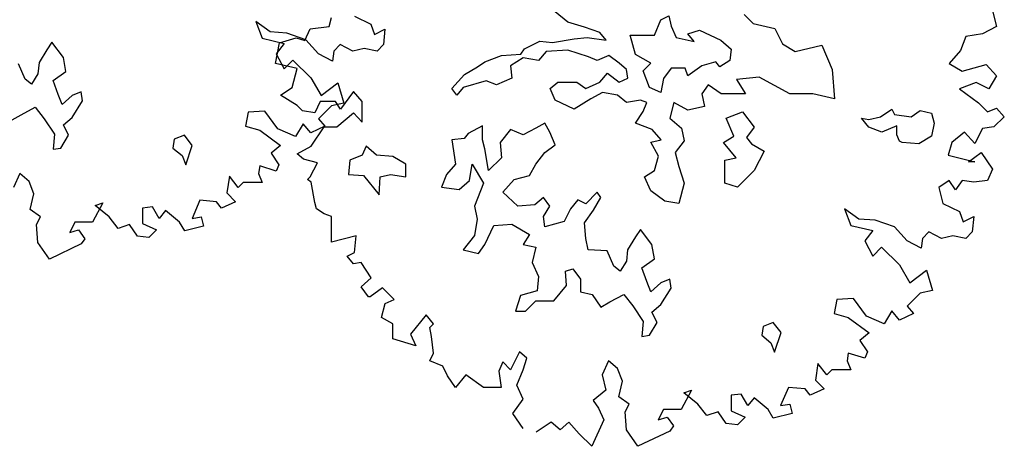
# Model space of a CAD drawing. Units: inches. Extents: x 13 to 460, y 37 to 289.
# Drawn here: x 217 to 228, y 84 to 88 of the extents above; entities that cross this region are included whole.
import ezdxf

# ---------------------------------------------------------------- set-up
doc = ezdxf.new("R2010")
doc.units = ezdxf.units.IN
doc.header["$MEASUREMENT"] = 0
doc.layers.add('G', color=76, linetype='Continuous')

msp = doc.modelspace()

# ---------------------------------------------------------------- linework, layer by layer
at = {"layer": 'G'}
for p, q in [((220.758, 88.419), (220.787, 88.519)), ((221.042, 88.532), (221.228, 88.445)), ((223.439, 88.466), (223.295, 88.581)), ((224.482, 88.493), (224.57, 88.537)), ((224.57, 88.537), (224.597, 88.422)), ((225.416, 88.551), (225.516, 88.451)), ((228.203, 88.594), (228.249, 88.419)), ((219.938, 88.474), (220.009, 88.287)), ((220.096, 88.357), (219.938, 88.474)), ((220.546, 88.39), (220.758, 88.419)), ((221.228, 88.445), (221.27, 88.328)), ((223.624, 88.41), (223.439, 88.466)), ((223.797, 88.352), (223.624, 88.41)), ((224.411, 88.322), (224.482, 88.493)), ((224.597, 88.422), (224.655, 88.293)), ((225.516, 88.451), (225.759, 88.395)), ((225.759, 88.395), (225.845, 88.222)), ((228.249, 88.419), (228.091, 88.336)), ((220.009, 88.287), (220.254, 88.229)), ((220.283, 88.345), (220.096, 88.357)), ((220.202, 88.233), (220.389, 88.291)), ((220.498, 88.27), (220.283, 88.345)), ((220.389, 88.291), (220.488, 88.262)), ((220.488, 88.262), (220.546, 88.39)), ((221.27, 88.328), (221.386, 88.387)), ((221.386, 88.387), (221.369, 88.216)), ((223.51, 88.281), (223.653, 88.295)), ((223.653, 88.295), (223.868, 88.266)), ((223.868, 88.266), (223.797, 88.352)), ((224.138, 88.322), (224.411, 88.322)), ((224.197, 88.105), (224.138, 88.322)), ((224.655, 88.293), (224.855, 88.249)), ((224.784, 88.334), (224.914, 88.378)), ((224.855, 88.249), (224.784, 88.334)), ((224.914, 88.378), (225.155, 88.264)), ((227.904, 88.307), (227.846, 88.15)), ((228.091, 88.336), (227.904, 88.307)), ((217.647, 88.243), (217.591, 88.157)), ((217.777, 88.072), (217.647, 88.243)), ((220.156, 88.004), (220.202, 88.233)), ((220.254, 88.229), (220.166, 88.113)), ((220.639, 88.113), (220.498, 88.27)), ((220.884, 88.216), (220.813, 88.142)), ((221.025, 88.142), (220.884, 88.216)), ((221.369, 88.216), (221.299, 88.142)), ((222.952, 88.166), (223.125, 88.252)), ((223.125, 88.252), (223.266, 88.237)), ((223.266, 88.237), (223.51, 88.281)), ((225.155, 88.264), (225.269, 88.164)), ((225.845, 88.222), (225.988, 88.137)), ((225.988, 88.137), (226.288, 88.208)), ((226.288, 88.208), (226.403, 87.937)), ((217.591, 88.157), (217.504, 88.013)), ((217.806, 87.913), (217.777, 88.072)), ((220.166, 88.113), (220.254, 87.943)), ((220.797, 88.03), (220.639, 88.113)), ((220.813, 88.142), (220.797, 88.03)), ((221.154, 88.171), (221.025, 88.142)), ((221.299, 88.142), (221.154, 88.171)), ((222.508, 88.022), (222.693, 88.093)), ((222.693, 88.093), (222.91, 88.108)), ((222.937, 88.066), (222.796, 87.978)), ((222.91, 88.108), (222.952, 88.166)), ((223.11, 88.037), (222.937, 88.066)), ((223.195, 88.137), (223.11, 88.037)), ((223.439, 88.152), (223.195, 88.137)), ((223.668, 88.078), (223.439, 88.152)), ((223.768, 88.037), (223.668, 88.078)), ((223.897, 88.093), (223.768, 88.037)), ((224.012, 88.008), (223.897, 88.093)), ((224.368, 88.005), (224.197, 88.105)), ((225.269, 88.164), (225.257, 88.035)), ((227.846, 88.15), (227.718, 88.004)), ((217.348, 87.828), (217.274, 88.001)), ((217.504, 88.013), (217.491, 87.887)), ((220.401, 87.946), (220.156, 88.004)), ((220.254, 87.943), (220.353, 88.042)), ((220.353, 88.042), (220.552, 87.843)), ((222.279, 87.878), (222.423, 87.964)), ((222.423, 87.964), (222.508, 88.022)), ((222.796, 87.978), (222.808, 87.837)), ((224.097, 87.937), (224.012, 88.008)), ((224.282, 87.92), (224.368, 88.005)), ((224.94, 87.978), (224.784, 87.864)), ((225.099, 88.02), (224.94, 87.978)), ((225.143, 87.964), (225.099, 88.02)), ((225.257, 88.035), (225.143, 87.964)), ((227.718, 88.004), (227.863, 87.917)), ((227.863, 87.917), (228.133, 87.992)), ((228.133, 87.992), (228.249, 87.863)), ((217.491, 87.887), (217.418, 87.772)), ((217.662, 87.813), (217.806, 87.913)), ((220.343, 87.735), (220.401, 87.946)), ((220.552, 87.843), (220.668, 87.644)), ((222.135, 87.722), (222.279, 87.878)), ((223.797, 87.793), (223.883, 87.893)), ((223.883, 87.893), (224.012, 87.793)), ((224.112, 87.837), (224.097, 87.937)), ((224.353, 87.735), (224.282, 87.92)), ((224.597, 87.949), (224.511, 87.835)), ((224.755, 87.949), (224.597, 87.949)), ((224.784, 87.864), (224.755, 87.949)), ((225.586, 87.849), (225.33, 87.822)), ((225.93, 87.664), (225.586, 87.849)), ((226.403, 87.937), (226.432, 87.605)), ((228.249, 87.863), (228.162, 87.718)), ((217.418, 87.772), (217.348, 87.828)), ((217.72, 87.657), (217.662, 87.813)), ((220.214, 87.647), (220.343, 87.735)), ((220.668, 87.644), (220.855, 87.785)), ((220.855, 87.785), (220.925, 87.557)), ((222.264, 87.735), (222.194, 87.649)), ((222.523, 87.808), (222.264, 87.735)), ((222.637, 87.764), (222.523, 87.808)), ((222.808, 87.837), (222.637, 87.764)), ((223.239, 87.722), (223.324, 87.793)), ((223.324, 87.793), (223.539, 87.793)), ((223.539, 87.793), (223.639, 87.722)), ((223.639, 87.722), (223.797, 87.793)), ((224.012, 87.793), (224.112, 87.837)), ((224.482, 87.676), (224.353, 87.735)), ((224.511, 87.835), (224.482, 87.676)), ((225.013, 87.764), (224.943, 87.664)), ((225.157, 87.664), (225.013, 87.764)), ((225.33, 87.822), (225.43, 87.664)), ((228.021, 87.789), (227.834, 87.718)), ((228.162, 87.718), (228.021, 87.789)), ((217.762, 87.543), (217.72, 87.657)), ((217.876, 87.643), (217.762, 87.543)), ((217.976, 87.684), (217.876, 87.643)), ((217.991, 87.584), (217.976, 87.684)), ((220.401, 87.531), (220.214, 87.647)), ((221.031, 87.689), (220.886, 87.49)), ((221.131, 87.577), (221.031, 87.689)), ((222.194, 87.649), (222.135, 87.722)), ((223.295, 87.593), (223.239, 87.722)), ((223.826, 87.679), (223.697, 87.605)), ((223.997, 87.649), (223.826, 87.679)), ((224.097, 87.564), (223.997, 87.649)), ((224.943, 87.664), (224.972, 87.52)), ((225.43, 87.664), (225.157, 87.664)), ((226.188, 87.664), (225.93, 87.664)), ((226.432, 87.605), (226.188, 87.664)), ((227.834, 87.718), (228.045, 87.56)), ((217.304, 87.428), (217.462, 87.514)), ((217.462, 87.514), (217.562, 87.384)), ((217.876, 87.399), (217.991, 87.584)), ((220.459, 87.473), (220.401, 87.531)), ((220.658, 87.577), (220.6, 87.448)), ((220.784, 87.528), (220.639, 87.382)), ((220.832, 87.577), (220.658, 87.577)), ((220.925, 87.557), (220.784, 87.528)), ((220.886, 87.49), (220.832, 87.577)), ((221.131, 87.345), (221.131, 87.577)), ((223.51, 87.491), (223.295, 87.593)), ((223.697, 87.605), (223.51, 87.491)), ((224.255, 87.593), (224.097, 87.564)), ((224.326, 87.564), (224.255, 87.593)), ((224.285, 87.464), (224.326, 87.564)), ((224.628, 87.564), (224.584, 87.391)), ((224.784, 87.479), (224.628, 87.564)), ((224.972, 87.52), (224.784, 87.479)), ((228.045, 87.56), (228.149, 87.461)), ((217.204, 87.37), (217.304, 87.428)), ((219.851, 87.457), (219.822, 87.299)), ((220.038, 87.469), (219.851, 87.457)), ((220.183, 87.27), (220.038, 87.469)), ((220.6, 87.448), (220.459, 87.473)), ((220.845, 87.291), (221.031, 87.448)), ((221.031, 87.448), (221.131, 87.345)), ((224.197, 87.335), (224.285, 87.464)), ((225.213, 87.391), (225.399, 87.462)), ((225.399, 87.462), (225.528, 87.288)), ((226.817, 87.376), (226.946, 87.403)), ((226.946, 87.403), (227.075, 87.491)), ((227.075, 87.491), (227.105, 87.432)), ((227.105, 87.432), (227.29, 87.403)), ((227.29, 87.403), (227.39, 87.476)), ((227.39, 87.476), (227.519, 87.447)), ((227.519, 87.447), (227.548, 87.332)), ((228.149, 87.461), (228.249, 87.502)), ((228.336, 87.403), (228.22, 87.291)), ((228.249, 87.502), (228.336, 87.403)), ((217.562, 87.384), (217.677, 87.211)), ((217.777, 87.314), (217.876, 87.399)), ((217.835, 87.199), (217.777, 87.314)), ((219.822, 87.299), (219.98, 87.254)), ((220.469, 87.328), (220.382, 87.183)), ((220.552, 87.225), (220.469, 87.328)), ((220.71, 87.299), (220.552, 87.225)), ((220.559, 87.075), (220.704, 87.291)), ((220.639, 87.382), (220.71, 87.299)), ((220.704, 87.291), (220.845, 87.291)), ((222.479, 87.303), (222.32, 87.218)), ((222.479, 87.147), (222.479, 87.303)), ((223.181, 87.332), (223.078, 87.276)), ((223.237, 87.232), (223.181, 87.332)), ((224.385, 87.262), (224.197, 87.335)), ((224.584, 87.391), (224.714, 87.276)), ((225.299, 87.188), (225.213, 87.391)), ((226.817, 87.288), (226.732, 87.391)), ((226.732, 87.391), (226.817, 87.376)), ((227.131, 87.303), (226.961, 87.232)), ((227.131, 87.203), (227.131, 87.303)), ((227.548, 87.332), (227.519, 87.188)), ((228.22, 87.291), (228.091, 87.274)), ((217.677, 87.211), (217.662, 87.041)), ((217.747, 87.055), (217.835, 87.199)), ((219.137, 87.199), (219.022, 87.155)), ((219.224, 87.084), (219.137, 87.199)), ((219.98, 87.254), (220.212, 87.084)), ((220.382, 87.183), (220.183, 87.27)), ((222.32, 87.218), (222.276, 87.162)), ((222.793, 87.262), (222.679, 87.118)), ((222.937, 87.203), (222.793, 87.262)), ((223.078, 87.276), (222.937, 87.203)), ((223.295, 87.089), (223.237, 87.232)), ((224.485, 87.147), (224.385, 87.262)), ((224.714, 87.276), (224.743, 87.135)), ((225.184, 87.118), (225.299, 87.188)), ((225.528, 87.288), (225.442, 87.174)), ((226.961, 87.232), (226.817, 87.288)), ((227.161, 87.132), (227.131, 87.203)), ((227.519, 87.188), (227.375, 87.103)), ((227.888, 87.232), (227.747, 87.116)), ((228.004, 87.104), (227.888, 87.232)), ((228.091, 87.274), (228.004, 87.104)), ((219.022, 87.155), (219.007, 87.055)), ((219.151, 86.867), (219.224, 87.084)), ((220.212, 87.084), (220.108, 86.996)), ((220.401, 86.988), (220.559, 87.075)), ((221.175, 87.074), (221.131, 86.974)), ((221.289, 86.974), (221.175, 87.074)), ((222.276, 87.162), (222.135, 87.147)), ((222.135, 87.147), (222.176, 86.874)), ((222.506, 87.047), (222.479, 87.147)), ((222.679, 87.118), (222.693, 86.945)), ((223.181, 87.003), (223.295, 87.089)), ((224.37, 87.12), (224.485, 87.147)), ((224.455, 86.962), (224.37, 87.12)), ((224.743, 87.135), (224.643, 87.006)), ((225.328, 86.945), (225.184, 87.118)), ((225.442, 87.174), (225.498, 87.103)), ((225.498, 87.103), (225.642, 87.018)), ((227.19, 87.118), (227.161, 87.132)), ((227.375, 87.103), (227.19, 87.118)), ((227.747, 87.116), (227.705, 86.975)), ((217.662, 87.041), (217.747, 87.055)), ((219.007, 87.055), (219.11, 86.97)), ((219.11, 86.97), (219.151, 86.867)), ((220.108, 86.996), (220.195, 86.868)), ((220.472, 86.93), (220.401, 86.988)), ((221.131, 86.974), (220.99, 86.918)), ((221.475, 86.959), (221.289, 86.974)), ((221.618, 86.874), (221.475, 86.959)), ((222.549, 86.803), (222.506, 87.047)), ((223.078, 86.874), (223.181, 87.003)), ((224.411, 86.803), (224.455, 86.962)), ((224.643, 87.006), (224.684, 86.847)), ((225.642, 87.018), (225.528, 86.803)), ((227.705, 86.975), (228.004, 86.901)), ((227.933, 86.901), (228.075, 87.004)), ((228.075, 87.004), (228.203, 86.818)), ((219.98, 86.855), (219.967, 86.768)), ((220.166, 86.797), (219.98, 86.855)), ((220.195, 86.868), (220.166, 86.797)), ((220.629, 86.888), (220.472, 86.93)), ((220.546, 86.73), (220.629, 86.888)), ((220.99, 86.918), (220.975, 86.759)), ((221.618, 86.73), (221.618, 86.874)), ((222.176, 86.874), (222.077, 86.759)), ((222.335, 86.689), (222.364, 86.874)), ((222.364, 86.874), (222.493, 86.659)), ((222.693, 86.945), (222.549, 86.803)), ((223.008, 86.745), (223.078, 86.874)), ((224.684, 86.847), (224.743, 86.662)), ((225.199, 86.918), (225.328, 86.945)), ((225.199, 86.659), (225.199, 86.918)), ((228.004, 86.901), (227.933, 86.901)), ((217.288, 86.768), (217.217, 86.611)), ((217.392, 86.681), (217.288, 86.768)), ((219.64, 86.739), (219.611, 86.552)), ((219.739, 86.611), (219.64, 86.739)), ((219.967, 86.768), (220.009, 86.669)), ((220.975, 86.759), (221.146, 86.745)), ((221.146, 86.745), (221.319, 86.53)), ((221.333, 86.73), (221.448, 86.759)), ((221.448, 86.759), (221.618, 86.73)), ((222.077, 86.759), (222.02, 86.615)), ((222.837, 86.703), (223.008, 86.745)), ((224.297, 86.733), (224.411, 86.803)), ((225.528, 86.803), (225.342, 86.615)), ((228.203, 86.818), (228.149, 86.689)), ((217.445, 86.54), (217.392, 86.681)), ((219.793, 86.669), (219.739, 86.611)), ((219.909, 86.669), (219.793, 86.669)), ((220.009, 86.669), (219.909, 86.669)), ((220.517, 86.701), (220.546, 86.73)), ((220.559, 86.672), (220.517, 86.701)), ((220.6, 86.444), (220.559, 86.672)), ((221.319, 86.53), (221.333, 86.73)), ((222.22, 86.589), (222.335, 86.689)), ((222.493, 86.659), (222.391, 86.401)), ((222.708, 86.559), (222.837, 86.703)), ((224.37, 86.574), (224.297, 86.733)), ((224.743, 86.662), (224.684, 86.433)), ((225.342, 86.615), (225.199, 86.659)), ((227.718, 86.689), (227.602, 86.614)), ((227.788, 86.585), (227.718, 86.689)), ((227.863, 86.689), (227.788, 86.585)), ((227.992, 86.672), (227.863, 86.689)), ((228.149, 86.689), (227.992, 86.672)), ((217.404, 86.366), (217.445, 86.54)), ((219.611, 86.552), (219.71, 86.453)), ((222.02, 86.615), (222.22, 86.589)), ((222.878, 86.401), (222.708, 86.559)), ((223.766, 86.559), (223.639, 86.43)), ((223.809, 86.501), (223.766, 86.559)), ((224.526, 86.459), (224.37, 86.574)), ((227.602, 86.614), (227.647, 86.432)), ((218.221, 86.44), (218.105, 86.225)), ((218.134, 86.411), (218.221, 86.44)), ((218.292, 86.283), (218.134, 86.411)), ((219.308, 86.469), (219.221, 86.266)), ((219.494, 86.453), (219.308, 86.469)), ((219.553, 86.382), (219.494, 86.453)), ((219.71, 86.453), (219.553, 86.382)), ((220.617, 86.374), (220.6, 86.444)), ((223.066, 86.416), (222.878, 86.401)), ((223.166, 86.501), (223.066, 86.416)), ((223.237, 86.401), (223.166, 86.501)), ((223.551, 86.474), (223.466, 86.372)), ((223.639, 86.43), (223.551, 86.474)), ((223.724, 86.359), (223.809, 86.501)), ((224.684, 86.433), (224.526, 86.459)), ((227.647, 86.432), (227.834, 86.344)), ((217.52, 86.283), (217.404, 86.366)), ((218.777, 86.395), (218.665, 86.382)), ((218.665, 86.382), (218.665, 86.208)), ((218.852, 86.266), (218.777, 86.395)), ((218.922, 86.353), (218.852, 86.266)), ((219.08, 86.225), (218.922, 86.353)), ((220.704, 86.315), (220.617, 86.374)), ((220.787, 86.286), (220.704, 86.315)), ((222.391, 86.401), (222.42, 86.257)), ((223.166, 86.286), (223.237, 86.401)), ((223.466, 86.372), (223.395, 86.23)), ((223.624, 86.216), (223.724, 86.359)), ((226.544, 86.374), (226.614, 86.187)), ((226.702, 86.257), (226.544, 86.374)), ((227.834, 86.344), (227.875, 86.228)), ((217.474, 86.196), (217.52, 86.283)), ((217.491, 85.996), (217.474, 86.196)), ((217.906, 86.225), (217.848, 86.108)), ((218.105, 86.225), (217.906, 86.225)), ((218.391, 86.154), (218.292, 86.283)), ((218.52, 86.196), (218.391, 86.154)), ((218.607, 86.067), (218.52, 86.196)), ((218.665, 86.208), (218.823, 86.137)), ((219.138, 86.125), (219.08, 86.225)), ((219.221, 86.266), (219.324, 86.283)), ((219.324, 86.283), (219.349, 86.179)), ((220.787, 86.141), (220.787, 86.286)), ((222.42, 86.257), (222.391, 86.072)), ((222.506, 85.972), (222.608, 86.186)), ((222.608, 86.186), (222.808, 86.201)), ((222.808, 86.201), (223.008, 86.086)), ((223.181, 86.172), (223.166, 86.286)), ((223.395, 86.23), (223.181, 86.172)), ((223.639, 86.042), (223.624, 86.216)), ((226.614, 86.187), (226.859, 86.129)), ((226.888, 86.245), (226.702, 86.257)), ((227.104, 86.17), (226.888, 86.245)), ((227.875, 86.228), (227.992, 86.286)), ((227.992, 86.286), (227.975, 86.116)), ((217.848, 86.108), (217.947, 86.137)), ((217.947, 86.137), (218.018, 86.038)), ((218.823, 86.137), (218.735, 86.05)), ((219.349, 86.179), (219.138, 86.125)), ((220.787, 86), (220.787, 86.141)), ((223.008, 86.086), (222.937, 85.972)), ((224.253, 86.142), (224.197, 86.057)), ((224.382, 85.972), (224.253, 86.142)), ((226.859, 86.129), (226.772, 86.013)), ((227.245, 86.013), (227.104, 86.17)), ((227.49, 86.116), (227.419, 86.042)), ((227.631, 86.042), (227.49, 86.116)), ((227.975, 86.116), (227.904, 86.042)), ((217.62, 85.81), (217.491, 85.996)), ((217.976, 85.98), (217.62, 85.81)), ((218.018, 86.038), (217.976, 85.98)), ((218.735, 86.05), (218.607, 86.067)), ((221.061, 86.071), (220.787, 86)), ((221.044, 85.884), (221.061, 86.071)), ((222.391, 86.072), (222.264, 85.913)), ((222.435, 85.872), (222.506, 85.972)), ((222.937, 85.972), (223.078, 85.943)), ((223.666, 85.913), (223.639, 86.042)), ((224.197, 86.057), (224.109, 85.913)), ((224.411, 85.813), (224.382, 85.972)), ((226.772, 86.013), (226.859, 85.842)), ((227.403, 85.93), (227.245, 86.013)), ((227.419, 86.042), (227.403, 85.93)), ((227.759, 86.071), (227.631, 86.042)), ((227.904, 86.042), (227.759, 86.071)), ((220.961, 85.842), (221.044, 85.884)), ((222.264, 85.913), (222.435, 85.872)), ((223.078, 85.943), (223.037, 85.772)), ((223.88, 85.901), (223.666, 85.913)), ((223.953, 85.728), (223.88, 85.901)), ((224.109, 85.913), (224.097, 85.786)), ((226.859, 85.842), (226.959, 85.942)), ((226.959, 85.942), (227.158, 85.743)), ((221.031, 85.755), (220.961, 85.842)), ((221.119, 85.772), (221.031, 85.755)), ((221.231, 85.598), (221.119, 85.772)), ((223.037, 85.772), (223.108, 85.613)), ((224.097, 85.786), (224.024, 85.672)), ((224.268, 85.713), (224.411, 85.813)), ((227.158, 85.743), (227.274, 85.544)), ((223.41, 85.672), (223.495, 85.699)), ((223.422, 85.513), (223.41, 85.672)), ((223.495, 85.699), (223.58, 85.584)), ((224.024, 85.672), (223.953, 85.728)), ((224.326, 85.557), (224.268, 85.713)), ((227.274, 85.544), (227.461, 85.685)), ((227.461, 85.685), (227.531, 85.456)), ((221.119, 85.498), (221.231, 85.598)), ((223.108, 85.613), (223.093, 85.455)), ((223.58, 85.584), (223.58, 85.443)), ((224.368, 85.443), (224.326, 85.557)), ((224.482, 85.543), (224.368, 85.443)), ((224.582, 85.584), (224.482, 85.543)), ((224.597, 85.484), (224.582, 85.584)), ((221.202, 85.386), (221.119, 85.498)), ((221.359, 85.486), (221.218, 85.386)), ((221.488, 85.357), (221.359, 85.486)), ((223.093, 85.455), (222.908, 85.399)), ((223.281, 85.34), (223.422, 85.513)), ((223.58, 85.443), (223.71, 85.413)), ((223.71, 85.413), (223.809, 85.27)), ((223.909, 85.328), (224.068, 85.413)), ((224.068, 85.413), (224.168, 85.284)), ((224.482, 85.299), (224.597, 85.484)), ((227.39, 85.427), (227.245, 85.282)), ((227.531, 85.456), (227.39, 85.427)), ((221.218, 85.386), (221.202, 85.386)), ((221.347, 85.154), (221.388, 85.311)), ((221.388, 85.311), (221.488, 85.357)), ((222.908, 85.399), (222.849, 85.226)), ((222.964, 85.226), (223.078, 85.34)), ((223.078, 85.34), (223.281, 85.34)), ((223.809, 85.27), (223.909, 85.328)), ((226.457, 85.357), (226.428, 85.199)), ((226.644, 85.369), (226.457, 85.357)), ((226.789, 85.17), (226.644, 85.369)), ((222.849, 85.226), (222.964, 85.226)), ((224.168, 85.284), (224.282, 85.111)), ((224.382, 85.213), (224.482, 85.299)), ((224.441, 85.099), (224.382, 85.213)), ((226.428, 85.199), (226.585, 85.154)), ((227.075, 85.228), (226.988, 85.083)), ((227.158, 85.125), (227.075, 85.228)), ((227.315, 85.199), (227.158, 85.125)), ((227.245, 85.282), (227.315, 85.199)), ((221.475, 85.083), (221.347, 85.154)), ((221.475, 84.913), (221.475, 85.083)), ((221.849, 85.183), (221.674, 84.967)), ((221.932, 85.083), (221.849, 85.183)), ((221.89, 85.042), (221.932, 85.083)), ((224.282, 85.111), (224.268, 84.94)), ((224.353, 84.955), (224.441, 85.099)), ((225.742, 85.099), (225.628, 85.055)), ((225.83, 84.984), (225.742, 85.099)), ((226.585, 85.154), (226.818, 84.983)), ((226.988, 85.083), (226.789, 85.17)), ((221.907, 84.942), (221.89, 85.042)), ((225.628, 85.055), (225.613, 84.955)), ((225.757, 84.767), (225.83, 84.984)), ((226.818, 84.983), (226.714, 84.896)), ((221.732, 84.838), (221.475, 84.913)), ((221.674, 84.967), (221.732, 84.838)), ((221.932, 84.755), (221.907, 84.942)), ((224.268, 84.94), (224.353, 84.955)), ((225.613, 84.955), (225.715, 84.87)), ((225.715, 84.87), (225.757, 84.767)), ((226.714, 84.896), (226.801, 84.768)), ((221.89, 84.668), (221.932, 84.755)), ((222.894, 84.768), (222.794, 84.568)), ((222.977, 84.697), (222.894, 84.768)), ((226.585, 84.755), (226.573, 84.668)), ((226.772, 84.697), (226.585, 84.755)), ((226.801, 84.768), (226.772, 84.697)), ((222.035, 84.61), (221.89, 84.668)), ((222.707, 84.656), (222.662, 84.552)), ((222.794, 84.568), (222.707, 84.656)), ((222.935, 84.568), (222.977, 84.697)), ((223.893, 84.668), (223.823, 84.51)), ((223.997, 84.581), (223.893, 84.668)), ((226.245, 84.639), (226.216, 84.452)), ((226.345, 84.51), (226.245, 84.639)), ((226.573, 84.668), (226.614, 84.568)), ((222.089, 84.498), (222.035, 84.61)), ((222.662, 84.552), (222.691, 84.369)), ((222.865, 84.394), (222.935, 84.568)), ((224.051, 84.44), (223.997, 84.581)), ((226.399, 84.568), (226.345, 84.51)), ((226.515, 84.568), (226.399, 84.568)), ((226.614, 84.568), (226.515, 84.568)), ((222.176, 84.369), (222.089, 84.498)), ((222.292, 84.51), (222.176, 84.369)), ((222.492, 84.369), (222.292, 84.51)), ((223.823, 84.51), (223.864, 84.34)), ((224.01, 84.266), (224.051, 84.44)), ((226.216, 84.452), (226.316, 84.353)), ((222.691, 84.369), (222.492, 84.369)), ((222.935, 84.237), (222.865, 84.394)), ((223.864, 84.34), (223.723, 84.224)), ((224.827, 84.34), (224.711, 84.124)), ((224.74, 84.311), (224.827, 84.34)), ((224.897, 84.183), (224.74, 84.311)), ((225.913, 84.369), (225.826, 84.166)), ((226.1, 84.353), (225.913, 84.369)), ((226.158, 84.282), (226.1, 84.353)), ((226.316, 84.353), (226.158, 84.282)), ((222.819, 84.079), (222.935, 84.237)), ((223.723, 84.224), (223.781, 84.137)), ((224.126, 84.183), (224.01, 84.266)), ((225.383, 84.295), (225.271, 84.282)), ((225.271, 84.282), (225.271, 84.108)), ((225.457, 84.166), (225.383, 84.295)), ((225.528, 84.253), (225.457, 84.166)), ((225.685, 84.124), (225.528, 84.253)), ((223.781, 84.137), (223.84, 84.008)), ((224.08, 84.095), (224.126, 84.183)), ((224.097, 83.896), (224.08, 84.095)), ((224.512, 84.124), (224.453, 84.008)), ((224.711, 84.124), (224.512, 84.124)), ((224.997, 84.054), (224.897, 84.183)), ((225.125, 84.095), (224.997, 84.054)), ((225.213, 83.967), (225.125, 84.095)), ((225.271, 84.108), (225.428, 84.037)), ((225.743, 84.025), (225.685, 84.124)), ((225.826, 84.166), (225.93, 84.183)), ((225.93, 84.183), (225.955, 84.079)), ((222.935, 83.909), (222.819, 84.079)), ((223.251, 83.979), (223.081, 83.867)), ((223.35, 83.896), (223.251, 83.979)), ((223.45, 83.979), (223.35, 83.896)), ((223.566, 83.851), (223.45, 83.979)), ((223.84, 84.008), (223.707, 83.71)), ((224.453, 84.008), (224.553, 84.037)), ((224.553, 84.037), (224.624, 83.938)), ((225.428, 84.037), (225.341, 83.95)), ((225.955, 84.079), (225.743, 84.025)), ((224.225, 83.71), (224.097, 83.896)), ((224.582, 83.88), (224.225, 83.71)), ((224.624, 83.938), (224.582, 83.88)), ((225.341, 83.95), (225.213, 83.967)), ((223.707, 83.71), (223.566, 83.851))]:
    msp.add_line(p, q, dxfattribs=at)

doc.saveas('drawing.dxf')
